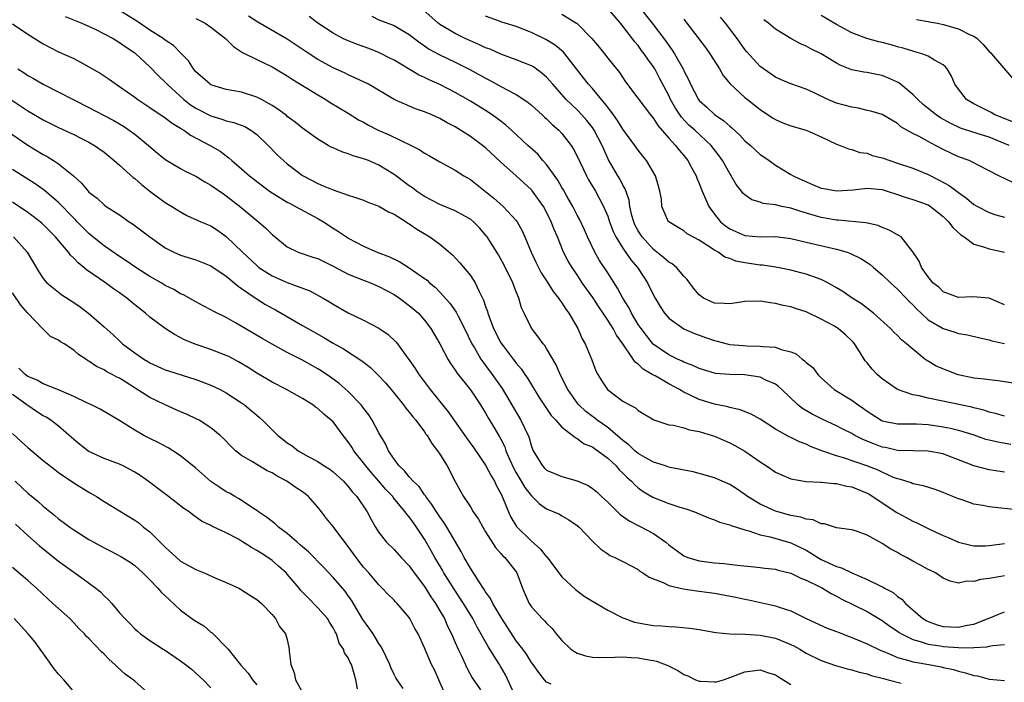
# Model space of a CAD drawing. Units: inches. Extents: x 2646000 to 2648036, y 1503000 to 1506000.
# Drawn here: x 2646760 to 2646889, y 1503197 to 1503283 of the extents above; entities that cross this region are included whole.
import ezdxf

# ---------------------------------------------------------------- set-up
doc = ezdxf.new("R2010")
doc.units = ezdxf.units.IN
doc.header["$MEASUREMENT"] = 0
doc.layers.add('LD26461503_2ft', color=7, linetype='Continuous')

msp = doc.modelspace()

# ---------------------------------------------------------------- linework, layer by layer
at = {"layer": 'LD26461503_2ft'}
for points, elevation in [([(2646889, 1503210.62), (2646888.52, 1503210.52), (2646887, 1503210.27), (2646885.86, 1503210.14), (2646885, 1503209.85), (2646884.09, 1503209.91), (2646883, 1503209.67), (2646881.9, 1503209.9), (2646881, 1503210.29), (2646879.97, 1503211), (2646879.3, 1503211.3), (2646879, 1503211.45), (2646878, 1503212), (2646877, 1503212.53), (2646876.17, 1503213), (2646875.4, 1503213.4), (2646875, 1503213.65), (2646874.11, 1503214.11), (2646873, 1503214.85), (2646872.68, 1503215), (2646871, 1503215.92), (2646869.5, 1503216.5), (2646869, 1503216.64), (2646867, 1503216.91), (2646865.41, 1503217.41), (2646865, 1503217.4), (2646863.94, 1503217.94), (2646863, 1503218.01), (2646862.3, 1503218.3), (2646861, 1503218.53), (2646859.29, 1503219), (2646859, 1503219.09), (2646857, 1503220), (2646855.34, 1503221), (2646855, 1503221.26), (2646853.96, 1503221.96), (2646853, 1503222.59), (2646852.72, 1503222.72), (2646852.03, 1503223), (2646851, 1503223.45), (2646849, 1503224.02), (2646848.22, 1503224.22), (2646845.21, 1503224.79), (2646845, 1503224.85), (2646844.57, 1503225), (2646843, 1503225.49), (2646841.91, 1503226.09), (2646841, 1503226.62), (2646840.55, 1503227), (2646839.77, 1503227.77), (2646839, 1503228.32), (2646838.64, 1503228.64), (2646837, 1503230.02), (2646835.62, 1503231), (2646835.29, 1503231.29), (2646835, 1503231.48), (2646834.14, 1503232.14), (2646833.21, 1503233), (2646833, 1503233.25), (2646831.76, 1503235), (2646830.79, 1503237), (2646830.25, 1503238.25), (2646829, 1503240.39), (2646828.76, 1503240.76), (2646828.54, 1503241), (2646827.91, 1503241.91), (2646827, 1503243.05), (2646826.04, 1503245), (2646825.72, 1503245.72), (2646825.34, 1503247), (2646825, 1503247.82), (2646824.56, 1503249), (2646823.38, 1503251.38), (2646823, 1503252.08), (2646822.67, 1503252.67), (2646821.21, 1503255), (2646821.12, 1503255.12), (2646820.2, 1503256.2), (2646819.41, 1503257), (2646819, 1503257.33), (2646818.29, 1503257.71), (2646817, 1503258.44), (2646815, 1503259.27), (2646813, 1503260.31), (2646811.96, 1503261), (2646811.42, 1503261.42), (2646811, 1503261.71), (2646809, 1503263.17), (2646807, 1503264.4), (2646805.63, 1503265), (2646805, 1503265.25), (2646803.63, 1503265.63), (2646803, 1503265.89), (2646802.15, 1503266.15), (2646801, 1503266.66), (2646800.77, 1503266.77), (2646800.35, 1503267), (2646799, 1503267.79), (2646797, 1503269.25), (2646796.04, 1503270.04), (2646795, 1503270.79), (2646794.89, 1503270.89), (2646793.75, 1503271.75), (2646793, 1503272.22), (2646791.61, 1503273), (2646791, 1503273.32), (2646789, 1503273.95), (2646787, 1503274.32), (2646785, 1503274.92), (2646784.87, 1503275), (2646783.9, 1503275.9), (2646783, 1503276.65), (2646782.85, 1503276.85), (2646782.7, 1503277), (2646782.05, 1503278.05), (2646781.06, 1503279.06), (2646781, 1503279.11), (2646780.08, 1503280.08), (2646779, 1503280.79), (2646778.74, 1503281), (2646777, 1503282.1), (2646775.26, 1503283.26), (2646773, 1503284.66)], 9076), ([(2646889, 1503231.54), (2646887.86, 1503231.86), (2646887, 1503232.05), (2646886.31, 1503232.31), (2646885, 1503232.63), (2646884.72, 1503232.72), (2646879, 1503233.9), (2646877.82, 1503234.18), (2646877, 1503234.32), (2646875, 1503235.02), (2646873, 1503236.43), (2646872.34, 1503237), (2646871.66, 1503237.66), (2646871, 1503238.49), (2646870.76, 1503238.76), (2646870, 1503240), (2646869.35, 1503241), (2646869.2, 1503241.2), (2646869, 1503241.41), (2646868.17, 1503242.17), (2646867.21, 1503243), (2646867, 1503243.14), (2646866.66, 1503243.34), (2646865, 1503244.25), (2646863, 1503245.21), (2646861.61, 1503245.61), (2646861, 1503245.83), (2646860.01, 1503246.01), (2646859, 1503246.29), (2646858.36, 1503246.36), (2646857, 1503246.6), (2646855, 1503246.53), (2646854.47, 1503246.47), (2646853, 1503246.23), (2646852.28, 1503246.28), (2646851, 1503246.34), (2646850.53, 1503246.53), (2646849.58, 1503247), (2646849, 1503247.4), (2646848.27, 1503248.27), (2646847.43, 1503249.43), (2646847, 1503249.85), (2646846.01, 1503251), (2646845.47, 1503251.47), (2646845, 1503251.71), (2646844.31, 1503252.31), (2646843.46, 1503253), (2646843, 1503253.35), (2646841.51, 1503255), (2646841, 1503255.81), (2646840.58, 1503256.58), (2646840.41, 1503257), (2646840.18, 1503257.82), (2646839.91, 1503259), (2646839.81, 1503259.81), (2646839.3, 1503261.3), (2646839, 1503261.8), (2646838.6, 1503262.6), (2646838.35, 1503263), (2646837.12, 1503265.12), (2646836.49, 1503266.49), (2646836.28, 1503267), (2646835.23, 1503269), (2646835, 1503269.34), (2646834.27, 1503270.27), (2646833.61, 1503271), (2646833, 1503271.63), (2646831.56, 1503273), (2646829.79, 1503275), (2646829.44, 1503275.44), (2646829, 1503275.92), (2646828.43, 1503276.43), (2646827.27, 1503277.27), (2646827, 1503277.42), (2646825, 1503278.22), (2646823, 1503278.94), (2646821.58, 1503279.58), (2646821, 1503279.77), (2646820.18, 1503280.18), (2646819, 1503280.68), (2646818.32, 1503281), (2646817, 1503281.66), (2646815, 1503282.83), (2646814.77, 1503283), (2646812.78, 1503284.78)], 9086), ([(2646889, 1503246.1), (2646887, 1503246.98), (2646884.86, 1503247.14), (2646883, 1503247.08), (2646881, 1503247.79), (2646880.41, 1503248.41), (2646879.62, 1503249), (2646879, 1503249.77), (2646878.12, 1503251), (2646877.83, 1503251.83), (2646877, 1503253.04), (2646875.47, 1503255), (2646875.19, 1503255.19), (2646875, 1503255.27), (2646873.91, 1503255.91), (2646873, 1503256.25), (2646872.48, 1503256.48), (2646870.86, 1503256.86), (2646867.21, 1503257.21), (2646867, 1503257.21), (2646865, 1503257.56), (2646862.32, 1503258.32), (2646861, 1503258.75), (2646859.83, 1503259), (2646859, 1503259.2), (2646857.4, 1503259.4), (2646857, 1503259.56), (2646855.88, 1503259.88), (2646855, 1503260.51), (2646854.74, 1503260.74), (2646854.55, 1503261), (2646853.85, 1503261.85), (2646853.2, 1503263), (2646853, 1503263.29), (2646852.06, 1503265), (2646851.62, 1503265.62), (2646850.57, 1503267), (2646848.41, 1503269), (2646847.66, 1503269.66), (2646846.67, 1503270.67), (2646845.87, 1503271.87), (2646845.25, 1503273), (2646845, 1503273.53), (2646843.81, 1503275.81), (2646843.18, 1503277), (2646843, 1503277.29), (2646842.27, 1503278.27), (2646841.79, 1503279), (2646841.44, 1503279.44), (2646841, 1503280.06), (2646840.55, 1503280.55), (2646839, 1503282.61), (2646838.68, 1503283), (2646837, 1503284.94)], 9092), ([(2646841.13, 1503285.13), (2646842.82, 1503283), (2646844.63, 1503280.63), (2646845, 1503280.06), (2646845.46, 1503279.46), (2646845.75, 1503279), (2646846.93, 1503276.93), (2646847, 1503276.76), (2646847.61, 1503275.61), (2646847.87, 1503275), (2646848.91, 1503273), (2646849, 1503272.89), (2646850, 1503272), (2646851, 1503271.06), (2646852.23, 1503270.23), (2646853, 1503269.51), (2646853.29, 1503269.29), (2646854.33, 1503268.33), (2646855, 1503267.6), (2646855.71, 1503267), (2646857, 1503265.8), (2646857.49, 1503265.49), (2646858.19, 1503265), (2646859, 1503264.41), (2646861, 1503263.2), (2646861.3, 1503263), (2646862.47, 1503262.47), (2646863.86, 1503261.86), (2646865, 1503261.4), (2646865.33, 1503261.33), (2646867, 1503261.03), (2646869.19, 1503261.19), (2646871, 1503261.4), (2646873, 1503261.2), (2646873.66, 1503261), (2646875, 1503260.56), (2646876.15, 1503260.15), (2646877, 1503259.92), (2646879, 1503259.2), (2646879.32, 1503259), (2646881, 1503257.66), (2646881.32, 1503257.32), (2646881.67, 1503257), (2646882.24, 1503256.24), (2646883.28, 1503255.28), (2646883.73, 1503255), (2646885, 1503254.07), (2646886.28, 1503253.72), (2646887, 1503253.45), (2646889, 1503253.01)], 9094), ([(2646765.88, 1503283.88), (2646768.05, 1503283), (2646769.81, 1503282.2), (2646771, 1503281.61), (2646772.16, 1503281), (2646772.67, 1503280.67), (2646773, 1503280.49), (2646773.87, 1503279.87), (2646775, 1503279.12), (2646775.15, 1503279), (2646777, 1503277.29), (2646778.12, 1503276.12), (2646779, 1503275.28), (2646779.25, 1503275), (2646781.46, 1503273), (2646782.32, 1503272.32), (2646783, 1503271.89), (2646785, 1503270.86), (2646786.43, 1503270.43), (2646787, 1503270.22), (2646788, 1503270), (2646789.45, 1503269.45), (2646790.22, 1503269), (2646791, 1503268.43), (2646792.51, 1503267), (2646793.73, 1503265.73), (2646794.51, 1503265), (2646795, 1503264.58), (2646797, 1503263.06), (2646797.1, 1503263), (2646799, 1503261.98), (2646799.71, 1503261.71), (2646801, 1503261.15), (2646803, 1503260.49), (2646803.8, 1503260.2), (2646805, 1503259.81), (2646805.57, 1503259.57), (2646807, 1503259.04), (2646808.28, 1503258.28), (2646809, 1503257.97), (2646810.57, 1503257), (2646810.82, 1503256.82), (2646811, 1503256.73), (2646812, 1503256), (2646813.7, 1503255), (2646815, 1503254.04), (2646816.64, 1503252.64), (2646817.61, 1503251.61), (2646819, 1503249.95), (2646819.63, 1503249), (2646820.16, 1503247.84), (2646820.74, 1503246.74), (2646821, 1503245.9), (2646821.23, 1503245.23), (2646821.29, 1503245), (2646821.45, 1503244.55), (2646822.04, 1503243), (2646823, 1503241.11), (2646823.28, 1503240.72), (2646824.6, 1503239), (2646824.78, 1503238.78), (2646825, 1503238.46), (2646825.69, 1503237.69), (2646826.15, 1503237), (2646826.51, 1503236.51), (2646827, 1503235.65), (2646828.04, 1503233.96), (2646828.79, 1503232.79), (2646829.61, 1503231.61), (2646830.19, 1503231), (2646831, 1503230.07), (2646832.43, 1503229), (2646832.72, 1503228.72), (2646833, 1503228.62), (2646833.92, 1503227.92), (2646835, 1503227.49), (2646835.27, 1503227.27), (2646835.69, 1503227), (2646837, 1503226.01), (2646838.1, 1503225), (2646838.51, 1503224.51), (2646839, 1503224.07), (2646839.52, 1503223.52), (2646840.14, 1503223), (2646840.54, 1503222.54), (2646841, 1503222.13), (2646841.64, 1503221.64), (2646842.9, 1503220.9), (2646843, 1503220.85), (2646845, 1503220.1), (2646846.34, 1503219.66), (2646847.36, 1503219.36), (2646848.37, 1503219), (2646850.2, 1503218.2), (2646851, 1503217.94), (2646851.64, 1503217.64), (2646853, 1503217.29), (2646853.19, 1503217.19), (2646855, 1503216.62), (2646855.49, 1503216.51), (2646857, 1503216), (2646858.29, 1503215.71), (2646861, 1503214.92), (2646863, 1503213.95), (2646863.61, 1503213.61), (2646864.54, 1503213), (2646865, 1503212.74), (2646867, 1503211.82), (2646867.66, 1503211.66), (2646869.01, 1503210.99), (2646871, 1503210.15), (2646872.71, 1503209.29), (2646873.11, 1503209.11), (2646873.27, 1503209), (2646874.41, 1503208.41), (2646875, 1503207.92), (2646875.56, 1503207.56), (2646876.04, 1503207), (2646878.32, 1503205), (2646878.74, 1503204.74), (2646879, 1503204.62), (2646880.19, 1503204.19), (2646881, 1503203.98), (2646883, 1503203.88), (2646884.14, 1503204.14), (2646885, 1503204.28), (2646886.88, 1503205), (2646887, 1503205.07), (2646888.35, 1503205.65), (2646889, 1503205.89)], 9074), ([(2646783, 1503283.62), (2646784.23, 1503283), (2646785, 1503282.5), (2646786.89, 1503281), (2646787.93, 1503279.93), (2646789, 1503279.25), (2646789.15, 1503279.15), (2646791, 1503278.23), (2646793, 1503277.3), (2646795, 1503276.11), (2646795.66, 1503275.66), (2646799, 1503273.6), (2646800.04, 1503273), (2646800.62, 1503272.62), (2646803, 1503271.2), (2646804.35, 1503270.35), (2646805, 1503270.02), (2646805.65, 1503269.65), (2646806.92, 1503269), (2646808.37, 1503268.37), (2646811.25, 1503267), (2646812.39, 1503266.39), (2646813, 1503265.97), (2646813.63, 1503265.63), (2646815, 1503264.83), (2646817, 1503263.73), (2646818.14, 1503263), (2646819, 1503262.51), (2646821, 1503260.95), (2646822.07, 1503260.07), (2646823.29, 1503259), (2646825, 1503257.16), (2646825.12, 1503257), (2646825.81, 1503255.81), (2646826.16, 1503255), (2646826.97, 1503253), (2646827.62, 1503251.62), (2646827.93, 1503251), (2646828.3, 1503250.3), (2646829.15, 1503249), (2646829.86, 1503247.86), (2646830.56, 1503247), (2646830.72, 1503246.72), (2646831, 1503246.36), (2646831.52, 1503245.52), (2646831.92, 1503245), (2646833.1, 1503243), (2646833.67, 1503241.67), (2646834.05, 1503241), (2646834.91, 1503238.91), (2646835.45, 1503237.45), (2646835.69, 1503237), (2646836.18, 1503236.18), (2646836.98, 1503235), (2646839, 1503233.51), (2646839.87, 1503233), (2646840.63, 1503232.63), (2646841, 1503232.25), (2646843.04, 1503231.04), (2646845, 1503230.41), (2646845.65, 1503230.35), (2646847, 1503229.98), (2646847.72, 1503229.72), (2646849, 1503229.5), (2646850.68, 1503229), (2646851, 1503228.9), (2646853, 1503228.04), (2646853.69, 1503227.69), (2646855, 1503226.92), (2646857, 1503225.53), (2646857.82, 1503225), (2646859, 1503224.18), (2646861, 1503223.31), (2646863, 1503222.98), (2646864.88, 1503222.88), (2646865, 1503222.89), (2646866.7, 1503222.7), (2646867, 1503222.71), (2646868.37, 1503222.37), (2646869, 1503222.27), (2646871, 1503221.45), (2646871.29, 1503221.29), (2646871.78, 1503221), (2646873, 1503220.15), (2646874.89, 1503218.89), (2646876.2, 1503218.2), (2646877, 1503217.75), (2646877.54, 1503217.54), (2646879.36, 1503216.64), (2646881, 1503215.89), (2646881.63, 1503215.63), (2646883, 1503215), (2646884.61, 1503214.61), (2646885, 1503214.54), (2646886.55, 1503214.55), (2646887, 1503214.57), (2646889, 1503214.84)], 9078), ([(2646891, 1503219.19), (2646887, 1503219.64), (2646886.18, 1503219.82), (2646885, 1503220.01), (2646883.45, 1503220.55), (2646883, 1503220.68), (2646882.77, 1503220.77), (2646882.25, 1503221), (2646881.36, 1503221.36), (2646881, 1503221.54), (2646879.92, 1503221.92), (2646878.4, 1503222.4), (2646877, 1503222.67), (2646876.78, 1503222.78), (2646875.27, 1503223.27), (2646875, 1503223.32), (2646874.49, 1503223.51), (2646873, 1503224.17), (2646872.44, 1503224.44), (2646870.97, 1503225.03), (2646867.92, 1503226.08), (2646867, 1503226.34), (2646865.09, 1503227), (2646863.57, 1503227.57), (2646863, 1503227.85), (2646862.14, 1503228.14), (2646861, 1503228.72), (2646860.8, 1503228.8), (2646859, 1503229.82), (2646857, 1503231.11), (2646855.79, 1503231.79), (2646854.35, 1503232.35), (2646853, 1503232.65), (2646852.74, 1503232.74), (2646851, 1503233.09), (2646849, 1503233.71), (2646847.62, 1503234.38), (2646847, 1503234.65), (2646846.4, 1503235), (2646845, 1503235.74), (2646843.21, 1503236.79), (2646842.93, 1503236.93), (2646842.84, 1503237), (2646841.66, 1503237.66), (2646841, 1503238.34), (2646840.6, 1503238.6), (2646840.35, 1503239), (2646838.97, 1503241), (2646838.14, 1503242.14), (2646837.71, 1503243), (2646837, 1503244.12), (2646836.42, 1503245), (2646835.84, 1503245.84), (2646835.05, 1503247.05), (2646833.67, 1503249), (2646833, 1503250.03), (2646832.33, 1503251), (2646831.84, 1503251.84), (2646831.23, 1503253), (2646830.41, 1503255), (2646829.97, 1503255.97), (2646829.61, 1503257), (2646829, 1503258.25), (2646828.59, 1503259), (2646827.15, 1503261), (2646827, 1503261.18), (2646825.01, 1503263), (2646823, 1503264.8), (2646821, 1503266.68), (2646820.6, 1503267), (2646819, 1503268.17), (2646817, 1503269.41), (2646815.95, 1503269.95), (2646815, 1503270.51), (2646813.94, 1503271), (2646813, 1503271.41), (2646811.8, 1503271.8), (2646809, 1503273.01), (2646805.63, 1503275), (2646803.86, 1503275.86), (2646803, 1503276.23), (2646802.49, 1503276.49), (2646801, 1503277.16), (2646799, 1503278.24), (2646797.34, 1503279.34), (2646795, 1503280.92), (2646791.12, 1503283.12), (2646789.92, 1503283.92)], 9080), ([(2646889, 1503224.2), (2646887.58, 1503224.42), (2646887, 1503224.49), (2646885, 1503225.01), (2646883, 1503225.8), (2646881.72, 1503226.28), (2646881, 1503226.57), (2646879, 1503226.95), (2646877.03, 1503226.97), (2646875, 1503227.04), (2646873.41, 1503227.41), (2646873, 1503227.47), (2646871.88, 1503227.89), (2646870.46, 1503228.46), (2646869.42, 1503229), (2646869, 1503229.25), (2646867.83, 1503229.83), (2646867, 1503230.26), (2646865.12, 1503231.12), (2646863.79, 1503231.79), (2646862.54, 1503232.54), (2646861.95, 1503233), (2646859.81, 1503235), (2646859.4, 1503235.4), (2646859, 1503235.71), (2646857.74, 1503236.26), (2646857, 1503236.64), (2646854.94, 1503236.94), (2646853, 1503236.98), (2646851.13, 1503237.13), (2646851, 1503237.15), (2646849, 1503237.77), (2646848.17, 1503238.17), (2646847, 1503238.61), (2646846.75, 1503238.75), (2646846.16, 1503239), (2646845, 1503239.55), (2646842.97, 1503240.97), (2646842.07, 1503242.07), (2646841.37, 1503243), (2646841, 1503243.55), (2646840.11, 1503245), (2646839.76, 1503245.76), (2646839, 1503247), (2646838.31, 1503248.31), (2646837, 1503250.28), (2646835.93, 1503251.93), (2646835.33, 1503253), (2646834.36, 1503255), (2646833.95, 1503255.95), (2646833.31, 1503257.31), (2646833, 1503257.85), (2646832.42, 1503259), (2646831.65, 1503260.35), (2646831.19, 1503261.19), (2646831, 1503261.49), (2646830.45, 1503262.45), (2646829, 1503264.48), (2646828.52, 1503265), (2646827.83, 1503265.83), (2646826.54, 1503267), (2646824.4, 1503269), (2646823.66, 1503269.66), (2646823, 1503270.15), (2646822.53, 1503270.53), (2646821.86, 1503271), (2646821, 1503271.55), (2646819, 1503272.79), (2646817, 1503273.93), (2646815, 1503274.96), (2646813.59, 1503275.59), (2646813, 1503275.89), (2646812.22, 1503276.22), (2646809, 1503278.14), (2646808.44, 1503278.44), (2646807.11, 1503279.11), (2646805.68, 1503279.68), (2646804.2, 1503280.2), (2646802.77, 1503280.77), (2646802.3, 1503281), (2646801, 1503281.7), (2646798.99, 1503283), (2646797.87, 1503283.87)], 9082), ([(2646806.1, 1503283.9), (2646807, 1503283.46), (2646809, 1503282.69), (2646811, 1503281.52), (2646812.41, 1503280.41), (2646813, 1503280.02), (2646813.6, 1503279.6), (2646814.9, 1503278.9), (2646817, 1503277.91), (2646818.93, 1503276.93), (2646821, 1503275.78), (2646821.52, 1503275.52), (2646823.64, 1503274.36), (2646825, 1503273.66), (2646826.01, 1503273), (2646826.59, 1503272.59), (2646827, 1503272.27), (2646828.41, 1503271), (2646828.71, 1503270.71), (2646829, 1503270.47), (2646829.74, 1503269.74), (2646830.58, 1503269), (2646831, 1503268.54), (2646832.2, 1503267), (2646832.51, 1503266.51), (2646833, 1503265.57), (2646834.22, 1503263), (2646834.5, 1503262.5), (2646835.39, 1503261), (2646836.47, 1503259), (2646837, 1503257.73), (2646837.25, 1503257), (2646837.72, 1503255.72), (2646838.07, 1503255), (2646839, 1503253.51), (2646840.02, 1503252.02), (2646840.91, 1503251), (2646841.72, 1503249.72), (2646842.24, 1503249), (2646843, 1503247.39), (2646843.21, 1503247), (2646843.87, 1503245.87), (2646844.43, 1503245), (2646845, 1503244.36), (2646846.98, 1503242.98), (2646848.37, 1503242.37), (2646849, 1503242.12), (2646849.84, 1503241.84), (2646851, 1503241.42), (2646851.36, 1503241.36), (2646852.68, 1503241), (2646853, 1503240.93), (2646854.76, 1503240.76), (2646855.26, 1503240.74), (2646857, 1503240.71), (2646857.34, 1503240.66), (2646859, 1503240.55), (2646859.75, 1503240.25), (2646861, 1503239.94), (2646861.69, 1503239.69), (2646862.48, 1503239), (2646862.79, 1503238.79), (2646863, 1503238.55), (2646863.88, 1503237.88), (2646864.53, 1503237), (2646864.77, 1503236.77), (2646865, 1503236.53), (2646865.82, 1503235.82), (2646866.71, 1503235), (2646869, 1503233.61), (2646869.82, 1503233), (2646870.54, 1503232.54), (2646871, 1503232.19), (2646872.85, 1503231), (2646873, 1503230.92), (2646875, 1503230.52), (2646875.46, 1503230.54), (2646877.48, 1503230.52), (2646879, 1503230.43), (2646881, 1503230.13), (2646881.95, 1503229.95), (2646883, 1503229.71), (2646885, 1503229.08), (2646886.53, 1503228.53), (2646887, 1503228.41), (2646888.15, 1503228.15), (2646889.86, 1503227.86)], 9084), ([(2646890.16, 1503235.84), (2646888.17, 1503236.17), (2646887, 1503236.28), (2646886.39, 1503236.39), (2646885, 1503236.52), (2646882.93, 1503236.93), (2646881.49, 1503237.49), (2646880.08, 1503238.08), (2646879, 1503238.74), (2646878.82, 1503238.82), (2646878.58, 1503239), (2646877, 1503240.28), (2646876.17, 1503241), (2646875.51, 1503241.51), (2646875, 1503242.09), (2646874.53, 1503242.53), (2646874.06, 1503243), (2646871.84, 1503245), (2646870.26, 1503246.26), (2646869.04, 1503247), (2646867.84, 1503247.84), (2646867, 1503248.35), (2646865.88, 1503249), (2646865, 1503249.44), (2646864.37, 1503249.63), (2646863, 1503250.13), (2646862.32, 1503250.32), (2646861, 1503250.63), (2646859.03, 1503251.03), (2646857.3, 1503251.3), (2646857, 1503251.31), (2646855, 1503251.61), (2646853.82, 1503251.82), (2646853, 1503252.16), (2646852.35, 1503252.35), (2646851.48, 1503253), (2646851, 1503253.26), (2646850.15, 1503253.85), (2646849, 1503254.57), (2646847.42, 1503255.42), (2646847, 1503255.81), (2646846.23, 1503256.23), (2646845, 1503256.97), (2646844.96, 1503257), (2646844.12, 1503259), (2646844.05, 1503259.95), (2646843.85, 1503261), (2646843.65, 1503261.65), (2646843.28, 1503263), (2646842.08, 1503265), (2646841.59, 1503265.59), (2646841, 1503266.36), (2646840.56, 1503267), (2646839, 1503269.14), (2646838.27, 1503270.27), (2646837.75, 1503271), (2646837, 1503272), (2646836.21, 1503273), (2646835, 1503274.44), (2646834.49, 1503275), (2646833.85, 1503275.85), (2646831.38, 1503279), (2646831.2, 1503279.2), (2646830.12, 1503280.12), (2646828.88, 1503280.88), (2646827, 1503281.79), (2646825, 1503282.58), (2646823.58, 1503283), (2646823, 1503283.19), (2646822.67, 1503283.33), (2646821, 1503283.94)], 9088), ([(2646831, 1503284.18), (2646832.92, 1503283), (2646833, 1503282.94), (2646834.92, 1503281), (2646835.88, 1503279.88), (2646836.58, 1503279), (2646837, 1503278.44), (2646838.53, 1503276.53), (2646839.34, 1503275.34), (2646841.08, 1503273), (2646842.6, 1503271), (2646843, 1503270.51), (2646843.58, 1503269.58), (2646845, 1503267.94), (2646845.87, 1503267), (2646846.36, 1503266.36), (2646847, 1503265.65), (2646847.53, 1503265), (2646848.03, 1503264.03), (2646848.6, 1503263), (2646848.7, 1503262.7), (2646849, 1503262.02), (2646849.39, 1503261), (2646850.27, 1503259), (2646851, 1503257.97), (2646851.8, 1503257), (2646852.46, 1503256.46), (2646853, 1503256.08), (2646855, 1503255.19), (2646857, 1503255), (2646859, 1503255.05), (2646861, 1503254.8), (2646863, 1503254.31), (2646867, 1503253.41), (2646868.38, 1503253), (2646868.84, 1503252.84), (2646870.19, 1503252.19), (2646871, 1503251.67), (2646871.4, 1503251.4), (2646871.83, 1503251), (2646873, 1503250.05), (2646874.07, 1503249), (2646875, 1503248.18), (2646876.13, 1503247), (2646876.53, 1503246.53), (2646877, 1503246.11), (2646877.54, 1503245.54), (2646878.1, 1503245), (2646879, 1503244.16), (2646881, 1503242.99), (2646882.53, 1503242.53), (2646883, 1503242.34), (2646884.16, 1503242.16), (2646885.78, 1503241.78), (2646887, 1503241.52), (2646887.38, 1503241.38), (2646889, 1503241.03)], 9090), ([(2646847, 1503283.52), (2646847.36, 1503283), (2646849.81, 1503279.81), (2646850.39, 1503279), (2646851.67, 1503277), (2646852.15, 1503276.15), (2646853.06, 1503275.06), (2646855, 1503273.26), (2646855.33, 1503273), (2646857, 1503271.69), (2646858.62, 1503270.62), (2646859, 1503270.39), (2646859.96, 1503269.96), (2646861, 1503269.57), (2646863, 1503268.97), (2646865, 1503268.11), (2646867, 1503267.17), (2646867.49, 1503267), (2646868.55, 1503266.55), (2646869, 1503266.47), (2646870.07, 1503266.07), (2646871, 1503265.97), (2646871.69, 1503265.69), (2646873, 1503265.37), (2646873.97, 1503265), (2646875, 1503264.67), (2646877, 1503263.99), (2646879, 1503263.17), (2646880.45, 1503262.45), (2646881.76, 1503261.76), (2646883, 1503260.82), (2646884.06, 1503260.06), (2646885, 1503259.27), (2646885.48, 1503259), (2646887, 1503258.2), (2646887.9, 1503257.9), (2646889, 1503257.59)], 9096), ([(2646890.12, 1503262.12), (2646888.27, 1503263), (2646885.65, 1503264.36), (2646885, 1503264.71), (2646884.38, 1503265), (2646883, 1503265.49), (2646881.97, 1503265.97), (2646881, 1503266.45), (2646879.99, 1503267), (2646879, 1503267.51), (2646877.85, 1503268.15), (2646877, 1503268.56), (2646875.44, 1503269.44), (2646875, 1503269.86), (2646873, 1503271.02), (2646871.48, 1503271.48), (2646871, 1503271.57), (2646869.86, 1503271.86), (2646869, 1503271.98), (2646867, 1503272.53), (2646865.87, 1503273), (2646864.17, 1503273.83), (2646863, 1503274.37), (2646861, 1503275.07), (2646859.64, 1503275.64), (2646859, 1503275.94), (2646857.43, 1503277), (2646857, 1503277.34), (2646855.25, 1503279.25), (2646855, 1503279.55), (2646853.99, 1503281), (2646852.44, 1503283), (2646851.77, 1503283.77)], 9098), ([(2646889.62, 1503267), (2646887, 1503268.09), (2646885, 1503268.69), (2646883.26, 1503269.26), (2646881.9, 1503269.9), (2646880.61, 1503270.61), (2646880.05, 1503271), (2646879, 1503271.83), (2646878.36, 1503272.36), (2646877.67, 1503273), (2646877, 1503273.68), (2646875.38, 1503275), (2646875.18, 1503275.18), (2646875, 1503275.28), (2646873.82, 1503275.82), (2646873, 1503276.15), (2646872.26, 1503276.26), (2646871, 1503276.53), (2646870.58, 1503276.58), (2646869, 1503276.88), (2646867.49, 1503277.49), (2646867, 1503277.75), (2646865, 1503278.97), (2646863.63, 1503279.63), (2646863, 1503279.99), (2646862.29, 1503280.29), (2646861, 1503281), (2646859, 1503282.23), (2646858.08, 1503283), (2646857.46, 1503283.46)], 9100), ([(2646890.06, 1503270.06), (2646888.65, 1503270.65), (2646887.75, 1503271), (2646887.29, 1503271.29), (2646885, 1503272.43), (2646884.06, 1503273), (2646883, 1503274.34), (2646882.51, 1503275), (2646882.06, 1503276.06), (2646881.52, 1503277), (2646881.29, 1503277.29), (2646881, 1503277.54), (2646879.85, 1503278.15), (2646879, 1503278.67), (2646878.19, 1503279), (2646877.27, 1503279.27), (2646877, 1503279.32), (2646875.75, 1503279.75), (2646875, 1503279.91), (2646874.16, 1503280.16), (2646873, 1503280.46), (2646872.56, 1503280.56), (2646870.98, 1503280.98), (2646869, 1503281.72), (2646867, 1503282.84), (2646865, 1503284)], 9102), ([(2646877.5, 1503283.5), (2646879, 1503283.24), (2646879.18, 1503283.18), (2646880.22, 1503283), (2646881, 1503282.83), (2646883, 1503282.26), (2646884.51, 1503281.49), (2646885, 1503281.28), (2646885.43, 1503281), (2646886.23, 1503280.23), (2646887, 1503279.31), (2646887.17, 1503279.17), (2646887.31, 1503279), (2646890.73, 1503275)], 9104), ([(2646759, 1503282.91), (2646761, 1503281.58), (2646763, 1503280.3), (2646763.85, 1503279.85), (2646765, 1503279.27), (2646767, 1503278.36), (2646767.91, 1503277.91), (2646770.46, 1503276.46), (2646771.65, 1503275.65), (2646772.55, 1503275), (2646773, 1503274.72), (2646775, 1503273.3), (2646775.4, 1503273), (2646777, 1503271.95), (2646777.55, 1503271.55), (2646778.42, 1503271), (2646779, 1503270.61), (2646779.91, 1503269.91), (2646781, 1503269.25), (2646781.15, 1503269.15), (2646781.42, 1503269), (2646782.33, 1503268.33), (2646784.9, 1503267), (2646786.22, 1503266.22), (2646787, 1503265.61), (2646787.36, 1503265.36), (2646787.73, 1503265), (2646789, 1503263.93), (2646790.06, 1503263), (2646792.67, 1503261), (2646793, 1503260.77), (2646795, 1503259.56), (2646795.36, 1503259.36), (2646796.09, 1503259), (2646799, 1503257.41), (2646799.73, 1503257), (2646801, 1503256.16), (2646801.73, 1503255.73), (2646802.76, 1503255), (2646803, 1503254.85), (2646805, 1503253.8), (2646806.77, 1503253), (2646808.38, 1503252.38), (2646809.75, 1503251.75), (2646811, 1503250.96), (2646813, 1503249.57), (2646813.33, 1503249.33), (2646813.66, 1503249), (2646814.4, 1503248.4), (2646815, 1503247.77), (2646816.31, 1503246.31), (2646817.13, 1503245.13), (2646817.38, 1503244.62), (2646818.25, 1503243), (2646819.21, 1503241), (2646819.53, 1503240.47), (2646820.37, 1503239), (2646820.62, 1503238.62), (2646821, 1503238.15), (2646821.85, 1503237), (2646823.16, 1503235.16), (2646825.63, 1503231), (2646826.57, 1503229), (2646826.69, 1503228.69), (2646827, 1503227.56), (2646827.22, 1503227), (2646828.44, 1503225), (2646828.72, 1503224.72), (2646829, 1503224.47), (2646830.03, 1503224.03), (2646831, 1503223.64), (2646833, 1503223.06), (2646834.44, 1503222.44), (2646835, 1503222.07), (2646835.6, 1503221.6), (2646836.21, 1503221), (2646837, 1503220.27), (2646838.63, 1503218.63), (2646839.81, 1503217.81), (2646841, 1503217.2), (2646841.43, 1503217), (2646843, 1503216.17), (2646844.64, 1503215), (2646845, 1503214.69), (2646845.96, 1503213.96), (2646847, 1503213.22), (2646847.52, 1503213), (2646849, 1503212.57), (2646851, 1503212.32), (2646852.23, 1503212.23), (2646853.99, 1503212.01), (2646856.2, 1503211.8), (2646857, 1503211.72), (2646857.62, 1503211.62), (2646859, 1503211.47), (2646859.36, 1503211.36), (2646861, 1503210.97), (2646862.32, 1503210.32), (2646863, 1503210.06), (2646864.83, 1503209.17), (2646865.16, 1503209), (2646866.3, 1503208.3), (2646867, 1503207.95), (2646867.6, 1503207.6), (2646871, 1503205.92), (2646873, 1503204.75), (2646874.01, 1503204.01), (2646875, 1503203.35), (2646875.2, 1503203.2), (2646875.53, 1503203), (2646877, 1503202.27), (2646877.98, 1503202.02), (2646879, 1503201.66), (2646880.57, 1503201.43), (2646881, 1503201.34), (2646883, 1503201.2), (2646884.81, 1503201.19), (2646885, 1503201.22), (2646886.69, 1503201.31), (2646887, 1503201.39), (2646887.5, 1503201.5), (2646889, 1503201.62)], 9072), ([(2646759.7, 1503277), (2646760.5, 1503276.5), (2646761, 1503276.16), (2646761.74, 1503275.74), (2646763, 1503275), (2646769, 1503271.96), (2646771, 1503270.92), (2646772.26, 1503270.26), (2646773.51, 1503269.51), (2646774.28, 1503269), (2646775, 1503268.45), (2646776.81, 1503267), (2646777.99, 1503265.99), (2646779.09, 1503265.09), (2646781, 1503263.96), (2646781.62, 1503263.62), (2646783, 1503262.95), (2646784.21, 1503262.21), (2646785, 1503261.79), (2646786.63, 1503260.63), (2646787, 1503260.4), (2646788.92, 1503258.92), (2646791, 1503257.16), (2646791.22, 1503257), (2646792.17, 1503256.17), (2646793, 1503255.34), (2646795, 1503253.7), (2646796.41, 1503253), (2646798.36, 1503252.36), (2646799, 1503252.16), (2646801, 1503251.19), (2646802.41, 1503250.41), (2646803, 1503250.13), (2646805, 1503249.33), (2646805.89, 1503249), (2646807, 1503248.53), (2646809, 1503247.46), (2646809.7, 1503247), (2646811, 1503246.04), (2646812.18, 1503245), (2646813, 1503244.09), (2646813.81, 1503243), (2646815, 1503241), (2646816.06, 1503239), (2646816.41, 1503238.41), (2646817, 1503237.57), (2646817.21, 1503237.21), (2646819, 1503234.99), (2646820.33, 1503233), (2646821, 1503231.93), (2646821.32, 1503231.32), (2646822.09, 1503230.09), (2646822.83, 1503228.83), (2646823, 1503228.49), (2646823.5, 1503227.5), (2646823.67, 1503227), (2646824.13, 1503225.87), (2646824.68, 1503224.68), (2646825, 1503224.1), (2646825.67, 1503223), (2646826.16, 1503222.16), (2646827, 1503221.07), (2646827.1, 1503221), (2646828.05, 1503220.05), (2646829, 1503219.37), (2646829.95, 1503219), (2646830.68, 1503218.68), (2646831, 1503218.48), (2646831.93, 1503217.93), (2646833, 1503217.21), (2646833.25, 1503217), (2646835, 1503215.15), (2646836.09, 1503214.09), (2646837, 1503213.47), (2646837.27, 1503213.27), (2646837.92, 1503213), (2646839, 1503212.5), (2646840.06, 1503211.94), (2646841, 1503211.42), (2646841.23, 1503211.23), (2646841.61, 1503211), (2646842.44, 1503210.44), (2646843, 1503210.2), (2646844.28, 1503209.72), (2646845, 1503209.36), (2646846.91, 1503208.91), (2646848.63, 1503208.63), (2646849, 1503208.6), (2646851, 1503208.32), (2646853.81, 1503207.81), (2646855, 1503207.56), (2646855.48, 1503207.48), (2646859, 1503206.69), (2646859.5, 1503206.5), (2646861, 1503206.02), (2646863.03, 1503205), (2646865.77, 1503203.77), (2646867, 1503203.33), (2646867.23, 1503203.23), (2646868.67, 1503202.66), (2646869, 1503202.55), (2646869.76, 1503202.24), (2646871, 1503201.71), (2646872.81, 1503200.81), (2646873.4, 1503200.6), (2646875, 1503199.9), (2646876.47, 1503199.53), (2646877, 1503199.35), (2646877.29, 1503199.29), (2646879.11, 1503199), (2646880.7, 1503198.7), (2646881, 1503198.61), (2646882.33, 1503198.33), (2646883, 1503198.1), (2646883.92, 1503197.92), (2646885, 1503197.56), (2646885.49, 1503197.49), (2646887, 1503197.09), (2646889, 1503196.92)], 9070), ([(2646758.75, 1503273), (2646761, 1503271.52), (2646763, 1503270.32), (2646765, 1503269.32), (2646767, 1503268.41), (2646767.95, 1503267.95), (2646769, 1503267.43), (2646769.73, 1503267), (2646771, 1503266.09), (2646772.32, 1503265), (2646773, 1503264.41), (2646774.79, 1503262.79), (2646775, 1503262.64), (2646775.87, 1503261.87), (2646777, 1503260.99), (2646779, 1503259.52), (2646779.86, 1503259), (2646781, 1503258.27), (2646781.83, 1503257.83), (2646783.68, 1503257), (2646785, 1503256.44), (2646785.87, 1503255.87), (2646787, 1503255.06), (2646789.12, 1503253), (2646791, 1503251.24), (2646791.29, 1503251), (2646793, 1503249.9), (2646795, 1503249.03), (2646797.94, 1503247.94), (2646799.69, 1503247), (2646800.52, 1503246.52), (2646801, 1503246.2), (2646803, 1503245.08), (2646805, 1503244.12), (2646807, 1503243.05), (2646808.22, 1503242.22), (2646809.25, 1503241.25), (2646809.45, 1503241), (2646810.55, 1503239.45), (2646810.94, 1503238.94), (2646811.76, 1503237.76), (2646812.24, 1503237), (2646812.57, 1503236.57), (2646813.71, 1503235), (2646816.1, 1503232.1), (2646818.27, 1503229), (2646818.56, 1503228.56), (2646819.41, 1503227.41), (2646821, 1503225.12), (2646821.71, 1503223.71), (2646822.15, 1503223), (2646822.41, 1503222.41), (2646823, 1503221.38), (2646823.32, 1503220.68), (2646823.99, 1503219), (2646824.31, 1503218.31), (2646825.06, 1503217.06), (2646827, 1503215.13), (2646828.14, 1503214.14), (2646829, 1503213.1), (2646829.05, 1503213.05), (2646829.91, 1503211.91), (2646831, 1503210.48), (2646832.8, 1503208.8), (2646833.93, 1503207.93), (2646835, 1503207.27), (2646835.54, 1503207), (2646837, 1503206.13), (2646839, 1503205.1), (2646839.23, 1503205), (2646840.53, 1503204.53), (2646842.22, 1503204.22), (2646843, 1503204.12), (2646844.06, 1503204.06), (2646845, 1503203.98), (2646845.94, 1503203.94), (2646847.76, 1503203.76), (2646849, 1503203.57), (2646851.18, 1503203.18), (2646853.03, 1503203.03), (2646855.02, 1503202.98), (2646857, 1503202.84), (2646859, 1503202.43), (2646861, 1503201.62), (2646861.42, 1503201.42), (2646862.18, 1503201), (2646863, 1503200.5), (2646865, 1503199.51), (2646866.86, 1503198.86), (2646868.41, 1503198.41), (2646869, 1503198.29), (2646869.98, 1503197.98), (2646871, 1503197.77), (2646871.56, 1503197.56), (2646873, 1503197.21), (2646873.15, 1503197.15), (2646873.79, 1503197), (2646875.46, 1503196.54)], 9068), ([(2646757, 1503269.73), (2646761, 1503267.02), (2646763, 1503265.8), (2646763.52, 1503265.52), (2646764.36, 1503265), (2646765, 1503264.58), (2646766.99, 1503262.99), (2646768.04, 1503262.04), (2646768.88, 1503261), (2646769, 1503260.88), (2646770.07, 1503260.07), (2646771, 1503259.2), (2646771.28, 1503259), (2646773, 1503257.89), (2646774.27, 1503257), (2646774.72, 1503256.72), (2646776.98, 1503255), (2646779, 1503253.59), (2646780.15, 1503253), (2646781, 1503252.61), (2646783, 1503252.01), (2646785, 1503251.23), (2646787, 1503249.85), (2646787.45, 1503249.45), (2646788.04, 1503249), (2646788.55, 1503248.55), (2646789, 1503248.26), (2646790.92, 1503246.92), (2646792.16, 1503246.16), (2646793, 1503245.68), (2646793.45, 1503245.45), (2646797, 1503243.42), (2646797.7, 1503243), (2646799.81, 1503241.81), (2646801, 1503241.1), (2646802.36, 1503240.36), (2646804.78, 1503238.78), (2646805.89, 1503237.89), (2646807, 1503236.8), (2646807.87, 1503235.87), (2646808.63, 1503235), (2646810.25, 1503233), (2646810.55, 1503232.55), (2646811, 1503232.03), (2646811.44, 1503231.44), (2646811.85, 1503231), (2646813, 1503229.45), (2646813.17, 1503229.17), (2646813.32, 1503229), (2646813.93, 1503227.93), (2646814.69, 1503227), (2646815, 1503226.56), (2646815.95, 1503225), (2646817, 1503222.96), (2646817.69, 1503221.69), (2646818.09, 1503221), (2646819, 1503219.63), (2646819.38, 1503219), (2646820.05, 1503218.05), (2646820.63, 1503217), (2646821, 1503216.37), (2646822.3, 1503214.3), (2646823, 1503213.54), (2646823.24, 1503213.24), (2646823.52, 1503213), (2646825, 1503211.14), (2646825.09, 1503211), (2646825.85, 1503209), (2646826.18, 1503208.18), (2646826.69, 1503207), (2646827, 1503206.55), (2646828.4, 1503205), (2646828.71, 1503204.71), (2646829, 1503204.41), (2646829.72, 1503203.73), (2646830.25, 1503203), (2646831, 1503202.15), (2646832.19, 1503201), (2646833, 1503200.46), (2646834.11, 1503200.11), (2646835, 1503199.95), (2646835.93, 1503199.93), (2646837.96, 1503199.96), (2646839, 1503200), (2646840.07, 1503199.93), (2646841, 1503199.87), (2646842.4, 1503199.6), (2646843, 1503199.51), (2646843.42, 1503199.42), (2646844.87, 1503198.87), (2646846.19, 1503198.19), (2646847, 1503197.69), (2646847.49, 1503197.49), (2646848.52, 1503197), (2646849, 1503196.82), (2646849.2, 1503196.8), (2646851, 1503196.72), (2646851.26, 1503196.74), (2646852.17, 1503197), (2646853, 1503197.27), (2646855, 1503198.05), (2646857, 1503198.28), (2646857.96, 1503197.96), (2646859, 1503197.65), (2646859.38, 1503197.38), (2646861, 1503196.37)], 9066), ([(2646829.58, 1503196.42), (2646829, 1503196.68), (2646828.72, 1503197), (2646827.96, 1503197.96), (2646827.23, 1503199), (2646827, 1503199.27), (2646826.36, 1503200.36), (2646825.88, 1503201), (2646825, 1503202.1), (2646823.11, 1503205), (2646821.95, 1503207), (2646821.65, 1503207.65), (2646821, 1503208.52), (2646820.82, 1503208.82), (2646820.05, 1503209.95), (2646819, 1503211.61), (2646818.21, 1503213), (2646817.81, 1503213.81), (2646815.91, 1503217), (2646815.56, 1503217.56), (2646815, 1503218.32), (2646814.54, 1503219), (2646813.97, 1503219.97), (2646813.15, 1503221), (2646813.1, 1503221.1), (2646813, 1503221.22), (2646812.29, 1503222.29), (2646811.52, 1503223), (2646811, 1503223.57), (2646810.37, 1503224.37), (2646809.67, 1503225), (2646809, 1503225.91), (2646808.28, 1503227), (2646807.88, 1503227.88), (2646807, 1503229.36), (2646806.12, 1503231), (2646805.69, 1503231.69), (2646805, 1503232.58), (2646804.83, 1503232.83), (2646804.69, 1503233), (2646803, 1503234.74), (2646801.8, 1503235.8), (2646800.65, 1503236.65), (2646799.46, 1503237.46), (2646799, 1503237.74), (2646797, 1503238.85), (2646795, 1503239.87), (2646793, 1503240.96), (2646791.7, 1503241.7), (2646788.23, 1503243.77), (2646787, 1503244.45), (2646785.28, 1503245.28), (2646785, 1503245.46), (2646783.97, 1503245.97), (2646783, 1503246.48), (2646782.69, 1503246.69), (2646781.4, 1503247.4), (2646781, 1503247.57), (2646780.11, 1503248.11), (2646779, 1503248.66), (2646778.45, 1503249), (2646777, 1503249.83), (2646775.16, 1503251), (2646773.89, 1503251.89), (2646773, 1503252.45), (2646771, 1503253.82), (2646769.53, 1503255), (2646769.24, 1503255.24), (2646769, 1503255.43), (2646767.44, 1503257), (2646767.23, 1503257.23), (2646767, 1503257.45), (2646765, 1503259.51), (2646763.13, 1503261.13), (2646761.97, 1503261.97), (2646759, 1503263.85)], 9064), ([(2646824.89, 1503194.89), (2646823.62, 1503197.62), (2646823, 1503198.71), (2646822.83, 1503199), (2646822.1, 1503200.1), (2646821.35, 1503201.35), (2646819.89, 1503203.89), (2646819.32, 1503205), (2646818.12, 1503207), (2646816.88, 1503208.88), (2646815.54, 1503211), (2646815.35, 1503211.35), (2646814.35, 1503213), (2646813.88, 1503213.88), (2646813, 1503215.42), (2646811.96, 1503217), (2646811.54, 1503217.54), (2646811, 1503218.32), (2646810.67, 1503218.67), (2646810.46, 1503219), (2646808.89, 1503220.89), (2646808.82, 1503221), (2646807.93, 1503221.93), (2646807.02, 1503223), (2646806.07, 1503224.07), (2646805.3, 1503225), (2646805, 1503225.41), (2646803.74, 1503227), (2646803.47, 1503227.47), (2646803, 1503228.18), (2646802.34, 1503229), (2646801, 1503230.77), (2646800.76, 1503231), (2646799.78, 1503231.78), (2646799, 1503232.53), (2646798.72, 1503232.72), (2646798.36, 1503233), (2646797, 1503233.84), (2646794.91, 1503235), (2646793, 1503235.98), (2646791, 1503237.16), (2646789.88, 1503237.88), (2646788.62, 1503238.62), (2646787.33, 1503239.33), (2646787, 1503239.49), (2646786.22, 1503239.78), (2646785, 1503240.26), (2646782.94, 1503240.94), (2646781.53, 1503241.53), (2646780.2, 1503242.2), (2646778.99, 1503242.99), (2646777, 1503244.5), (2646776.42, 1503245), (2646775, 1503246.12), (2646773.95, 1503247), (2646773, 1503247.69), (2646772.22, 1503248.22), (2646771.15, 1503249), (2646768.69, 1503250.69), (2646768.35, 1503251), (2646767.59, 1503251.59), (2646767, 1503252.23), (2646766.6, 1503252.6), (2646766.31, 1503253), (2646765, 1503254.54), (2646764.63, 1503255), (2646762.82, 1503256.82), (2646761.7, 1503257.7), (2646761, 1503258.21), (2646759, 1503259.55)], 9062), ([(2646759.09, 1503255), (2646760.89, 1503253), (2646762.41, 1503250.41), (2646763, 1503249.55), (2646763.49, 1503249), (2646765, 1503247.77), (2646765.43, 1503247.43), (2646767, 1503246.4), (2646767.83, 1503245.83), (2646769, 1503244.98), (2646771, 1503243.23), (2646772.17, 1503242.17), (2646773, 1503241.38), (2646773.42, 1503241), (2646775, 1503239.82), (2646776.19, 1503239), (2646776.7, 1503238.7), (2646777, 1503238.5), (2646778.05, 1503238.05), (2646779, 1503237.6), (2646779.45, 1503237.45), (2646783, 1503236.33), (2646785, 1503235.59), (2646786.21, 1503235), (2646787, 1503234.59), (2646789, 1503233.29), (2646789.41, 1503233), (2646790.28, 1503232.28), (2646791, 1503231.64), (2646791.36, 1503231.36), (2646791.76, 1503231), (2646793, 1503229.73), (2646793.78, 1503229), (2646794.47, 1503228.47), (2646795, 1503228.04), (2646795.62, 1503227.62), (2646796.43, 1503227), (2646797.76, 1503226.24), (2646799, 1503225.57), (2646799.83, 1503225), (2646800.56, 1503224.56), (2646801, 1503224.22), (2646802.36, 1503223), (2646803, 1503222.32), (2646803.57, 1503221.57), (2646804.12, 1503221), (2646805.48, 1503219), (2646806, 1503218), (2646806.57, 1503217), (2646807, 1503216.28), (2646808, 1503215), (2646809, 1503214.04), (2646809.93, 1503213), (2646811, 1503211.92), (2646811.65, 1503211), (2646813, 1503209.2), (2646813.84, 1503207.84), (2646814.42, 1503207), (2646815, 1503206.03), (2646815.59, 1503205), (2646816.02, 1503204.02), (2646816.52, 1503203), (2646817, 1503201.86), (2646817.39, 1503201), (2646817.79, 1503200.21), (2646818.55, 1503198.55), (2646819.24, 1503197.24), (2646820.32, 1503195.68)], 9060), ([(2646815.73, 1503195), (2646815, 1503196.67), (2646814.28, 1503198.28), (2646813.92, 1503199), (2646813, 1503201.18), (2646812.15, 1503203), (2646811.73, 1503203.73), (2646811.08, 1503205), (2646811, 1503205.13), (2646809.39, 1503207), (2646809.19, 1503207.19), (2646809, 1503207.41), (2646808.2, 1503208.2), (2646807.46, 1503209), (2646807, 1503209.43), (2646805.69, 1503211), (2646805, 1503211.76), (2646804.02, 1503213), (2646803, 1503214.46), (2646802.55, 1503215), (2646801, 1503217.09), (2646800.14, 1503218.14), (2646799.5, 1503219), (2646799, 1503219.62), (2646797.78, 1503221), (2646797.34, 1503221.34), (2646797, 1503221.6), (2646796.15, 1503222.15), (2646794.96, 1503223), (2646793.67, 1503223.67), (2646793, 1503224.08), (2646792.38, 1503224.38), (2646791, 1503225.19), (2646790.46, 1503225.54), (2646789, 1503226.38), (2646788.22, 1503227), (2646787.59, 1503227.59), (2646786.62, 1503228.62), (2646786.22, 1503229), (2646785, 1503230.01), (2646783.43, 1503231), (2646783.15, 1503231.15), (2646781.8, 1503231.8), (2646781, 1503232.11), (2646779, 1503233), (2646777, 1503233.98), (2646773, 1503236.49), (2646772.64, 1503236.64), (2646772.03, 1503237), (2646771.35, 1503237.35), (2646771, 1503237.59), (2646770.01, 1503238.01), (2646769, 1503238.75), (2646768.83, 1503238.83), (2646768.6, 1503239), (2646767.62, 1503239.62), (2646767, 1503240.19), (2646765.76, 1503241), (2646765.28, 1503241.28), (2646765, 1503241.5), (2646763.96, 1503241.96), (2646762.96, 1503242.96), (2646762.93, 1503243), (2646761, 1503245), (2646760.08, 1503246.08), (2646759, 1503247.69)], 9058), ([(2646810.17, 1503195.83), (2646809.41, 1503197), (2646809.24, 1503197.24), (2646809, 1503197.69), (2646808.58, 1503198.58), (2646808.43, 1503199), (2646807.48, 1503201), (2646807.31, 1503201.31), (2646807, 1503201.75), (2646806.25, 1503203), (2646805.75, 1503203.75), (2646804.9, 1503204.9), (2646803.41, 1503207.41), (2646803, 1503207.99), (2646802.58, 1503208.58), (2646801, 1503210.41), (2646799.74, 1503211.74), (2646797.77, 1503213.77), (2646797, 1503214.4), (2646796.69, 1503214.69), (2646796.3, 1503215), (2646795, 1503216.16), (2646793.85, 1503217), (2646793.42, 1503217.42), (2646793, 1503217.71), (2646792.29, 1503218.29), (2646791.21, 1503219), (2646791, 1503219.16), (2646790.59, 1503219.41), (2646788.69, 1503220.69), (2646788.12, 1503221), (2646787.42, 1503221.42), (2646787, 1503221.63), (2646786.16, 1503222.16), (2646784.97, 1503222.97), (2646783, 1503224.7), (2646781, 1503226.34), (2646779.99, 1503227), (2646779.37, 1503227.37), (2646778.07, 1503228.07), (2646777, 1503228.58), (2646776.18, 1503229), (2646775, 1503229.68), (2646772.92, 1503231), (2646771.72, 1503231.72), (2646771, 1503232.12), (2646770.46, 1503232.46), (2646769.34, 1503233), (2646768.74, 1503233.26), (2646767, 1503234.1), (2646765, 1503234.97), (2646763, 1503235.78), (2646762.22, 1503236.22), (2646761, 1503236.73), (2646760.62, 1503237), (2646759.8, 1503237.8)], 9056), ([(2646804.21, 1503195.79), (2646804, 1503197), (2646803.75, 1503197.75), (2646803.41, 1503199), (2646803.26, 1503199.26), (2646803, 1503199.86), (2646802.51, 1503200.51), (2646802.36, 1503201), (2646801.8, 1503201.8), (2646801.44, 1503203), (2646801.27, 1503203.27), (2646801, 1503203.81), (2646800.54, 1503204.54), (2646800.29, 1503205), (2646799, 1503206.42), (2646797.72, 1503207.72), (2646796.75, 1503208.75), (2646796.56, 1503209), (2646795, 1503210.84), (2646794.84, 1503211), (2646793.87, 1503211.87), (2646793, 1503212.6), (2646792.44, 1503213), (2646791.56, 1503213.56), (2646791, 1503213.94), (2646790.3, 1503214.3), (2646789, 1503215.17), (2646788.6, 1503215.4), (2646787, 1503216.26), (2646785.12, 1503217.12), (2646785, 1503217.19), (2646783.75, 1503217.75), (2646782.61, 1503218.61), (2646782.14, 1503219), (2646781.45, 1503219.45), (2646779.44, 1503221), (2646778.03, 1503222.03), (2646776.76, 1503223), (2646775.73, 1503223.73), (2646775, 1503224.18), (2646773.48, 1503225), (2646773, 1503225.23), (2646771, 1503225.99), (2646769, 1503226.91), (2646768.86, 1503227), (2646767.82, 1503227.82), (2646767, 1503228.48), (2646765, 1503230.22), (2646763.99, 1503231), (2646763.38, 1503231.38), (2646763, 1503231.58), (2646762.13, 1503232.13), (2646761, 1503232.9), (2646760.88, 1503233), (2646759, 1503234.35)], 9054), ([(2646759, 1503229.24), (2646760.18, 1503228.18), (2646761, 1503227.4), (2646763, 1503225.73), (2646764.52, 1503224.52), (2646765, 1503224.16), (2646767, 1503222.78), (2646769, 1503221.56), (2646769.37, 1503221.37), (2646769.98, 1503221), (2646771, 1503220.35), (2646775, 1503217.92), (2646775.53, 1503217.53), (2646776.17, 1503217), (2646777, 1503216.36), (2646778.69, 1503214.69), (2646779, 1503214.36), (2646780.49, 1503213), (2646781, 1503212.55), (2646783, 1503211.43), (2646784.1, 1503211), (2646785.73, 1503210.27), (2646787, 1503209.74), (2646788.63, 1503209), (2646788.87, 1503208.87), (2646790.09, 1503208.09), (2646791, 1503207.53), (2646791.27, 1503207.27), (2646791.63, 1503207), (2646793, 1503205.55), (2646793.46, 1503205), (2646793.98, 1503203.98), (2646794.77, 1503203), (2646795, 1503202.25), (2646795.26, 1503201), (2646795.26, 1503200.74), (2646795.48, 1503199), (2646795.89, 1503197.89), (2646796.09, 1503197), (2646797, 1503195.33)], 9052), ([(2646759.33, 1503223), (2646760.2, 1503222.2), (2646761, 1503221.42), (2646762.33, 1503220.33), (2646763, 1503219.72), (2646764.52, 1503218.52), (2646765, 1503218.09), (2646765.64, 1503217.64), (2646766.48, 1503217), (2646767, 1503216.63), (2646769, 1503215.38), (2646769.66, 1503215), (2646771, 1503214.27), (2646771.86, 1503213.86), (2646773.16, 1503213.16), (2646774.39, 1503212.39), (2646775, 1503211.97), (2646776.07, 1503211), (2646777, 1503210.1), (2646778.05, 1503209), (2646778.48, 1503208.48), (2646779.5, 1503207.5), (2646781, 1503206.12), (2646782.81, 1503204.81), (2646784.04, 1503204.04), (2646785, 1503203.25), (2646785.15, 1503203.15), (2646785.27, 1503203), (2646787.14, 1503201.14), (2646787.23, 1503201), (2646788.91, 1503198.91), (2646789.86, 1503197.86), (2646790.46, 1503197), (2646791, 1503196.35)], 9050), ([(2646759.38, 1503217.38), (2646761, 1503215.89), (2646762.53, 1503214.53), (2646765, 1503212.54), (2646767, 1503211.07), (2646768.23, 1503210.23), (2646769.9, 1503209), (2646770.5, 1503208.5), (2646771, 1503207.98), (2646771.52, 1503207.52), (2646771.98, 1503207), (2646773, 1503205.77), (2646773.71, 1503205), (2646774.37, 1503204.37), (2646775, 1503203.66), (2646775.35, 1503203.35), (2646775.76, 1503203), (2646777, 1503202.15), (2646778.73, 1503201), (2646778.9, 1503200.9), (2646781, 1503199.49), (2646781.66, 1503199), (2646782.41, 1503198.41), (2646783.45, 1503197.45), (2646783.96, 1503197), (2646785, 1503195.93)], 9048), ([(2646777.02, 1503195), (2646775, 1503196.8), (2646774.8, 1503197), (2646773.74, 1503197.74), (2646772.68, 1503198.68), (2646772.4, 1503199), (2646771.63, 1503199.63), (2646771, 1503200.34), (2646770.64, 1503200.64), (2646769, 1503202.38), (2646768.67, 1503202.67), (2646768.4, 1503203), (2646767.69, 1503203.69), (2646767, 1503204.46), (2646766.49, 1503205), (2646765, 1503206.31), (2646764.28, 1503207), (2646763.6, 1503207.6), (2646762.13, 1503209), (2646761, 1503210), (2646759, 1503211.69)], 9046), ([(2646767.37, 1503195), (2646765.7, 1503197), (2646765, 1503197.73), (2646764.43, 1503198.43), (2646763.61, 1503199.61), (2646761.94, 1503201.94), (2646761.03, 1503203), (2646759.2, 1503205)], 9044)]:
    msp.add_lwpolyline(points, dxfattribs=dict(at, elevation=elevation))

doc.saveas('drawing.dxf')
